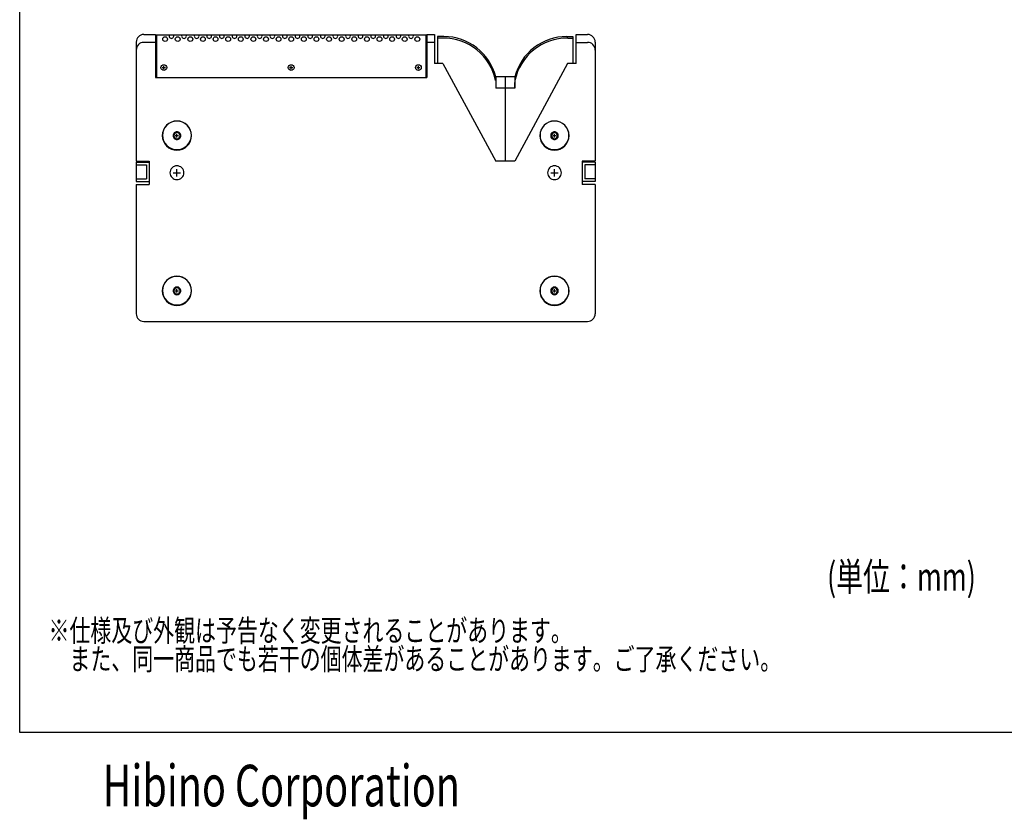
# Model space of a CAD drawing. Extents: x -350 to 2350, y -645 to 3368.
# Drawn here: x -350 to 930, y -645 to 394 of the extents above; entities that cross this region are included whole.
import ezdxf
from ezdxf.enums import TextEntityAlignment as Align

# ---------------------------------------------------------------- set-up
doc = ezdxf.new("R2010")
doc.units = 0
doc.header["$LTSCALE"] = 76.2
doc.header["$MEASUREMENT"] = 0
for name, color, linetype in [('DATA', 7, 'CONTINUOUS'), ('DIMNSIONS', 7, 'CONTINUOUS'), ('HIBINO-BASE', 7, 'CONTINUOUS'), ('PATTERN_FILL', 7, 'CONTINUOUS')]:
    doc.layers.add(name, color=color, linetype=linetype)
doc.styles.get("Standard").update_dxf_attribs({"font": 'txt', "bigfont": 'BIGFONT.SHX'})

msp = doc.modelspace()

# ---------------------------------------------------------------- linework, layer by layer
at = {"layer": 'DATA', "color": 7, "linetype": 'Continuous'}
for p, q in [((-188.5, 375), (-173.5, 375)), ((-188.5, 375), (-173.5, 375)), ((-173.5, 375), (-173.5, 319)), ((179.5, 374), (-173.5, 374)), ((-172, 374), (-172, 319)), ((178, 374), (178, 319)), ((179.5, 375), (189.5, 375)), ((179.5, 375), (179.5, 319)), ((189.5, 375), (189.5, 337.1)), ((193.5, 372.4), (193.5, 337.1)), ((201.5, 372.4), (193.5, 372.4)), ((361.5, 372.4), (369.5, 372.4)), ((369.5, 372.4), (369.5, 337.1)), ((373.5, 337.1), (373.5, 375)), ((373.5, 375), (388.5, 375)), ((-198.5, 365), (-198.5, 210.2)), ((-173.5, 364.8), (-188.5, 364.8)), ((189.5, 364.8), (179.5, 364.8)), ((201.5, 370.4), (193.5, 370.4)), ((362.7, 370.4), (369.5, 370.4)), ((373.5, 364.8), (388.5, 364.8)), ((398.5, 365), (398.5, 210.2)), ((-162.5, 330), (-162.5, 334)), ((3, 330), (3, 334)), ((168.5, 330), (168.5, 334)), ((179.5, 341), (179.5, 338)), ((200.5, 337.1), (189.5, 337.1)), ((200.5, 337.1), (269, 210.2)), ((362.5, 337.1), (294, 210.2)), ((373.5, 337.1), (362.5, 337.1)), ((-164.5, 332), (-160.5, 332)), ((1, 332), (5, 332)), ((166.5, 332), (170.5, 332)), ((-173.5, 319), (179.5, 319)), ((269, 320), (269, 305.4)), ((294, 320), (269, 320)), ((281.5, 320), (281.5, 210.2)), ((294, 320), (294, 305.4)), ((294, 305.4), (294, 312.7)), ((294, 305.4), (269, 305.4)), ((-147.8, 243.5), (-143.3, 243.5)), ((-145.5, 241.3), (-145.5, 245.8)), ((343.3, 243.5), (347.8, 243.5)), ((345.5, 241.3), (345.5, 245.8)), ((-198.5, 210.2), (-181.5, 210.2)), ((-198.5, 209.2), (-198.5, 183.7)), ((-198.5, 209.2), (-181.5, 209.2)), ((-198.5, 205.7), (-185, 205.7)), ((-198.5, 205.7), (-185, 205.7)), ((-185, 205.7), (-185, 187.2)), ((-181.5, 210.2), (-181.5, 180.2)), ((294, 210.2), (269, 210.2)), ((398.5, 210.2), (381.5, 210.2)), ((381.5, 210.2), (381.5, 180.2)), ((398.5, 209.2), (381.5, 209.2)), ((398.5, 205.7), (385, 205.7)), ((385, 205.7), (385, 187.2)), ((398.5, 205.7), (385, 205.7)), ((398.5, 209.2), (398.5, 183.7)), ((-150.3, 195.3), (-140.8, 195.3)), ((-145.5, 190.6), (-145.5, 200)), ((340.8, 195.3), (350.3, 195.3)), ((345.5, 190.6), (345.5, 200)), ((-198.5, 187.2), (-185, 187.2)), ((-198.5, 183.7), (-181.5, 183.7)), ((-198.5, 180.2), (-198.5, 12)), ((-198.5, 180.2), (-181.5, 180.2)), ((398.5, 183.7), (381.5, 183.7)), ((398.5, 180.2), (381.5, 180.2)), ((398.5, 187.2), (385, 187.2)), ((398.5, 180.2), (398.5, 12)), ((-147.8, 41.7), (-143.3, 41.7)), ((-145.5, 39.4), (-145.5, 43.9)), ((343.3, 41.7), (347.8, 41.7)), ((345.5, 39.4), (345.5, 43.9)), ((-188.5, 2), (388.5, 2))]:
    msp.add_line(p, q, dxfattribs=at)
for centre in [(-162.5, 332), (-162.5, 332), (3, 332), (3, 332), (168.5, 332)]:
    msp.add_circle(centre, 3.75, dxfattribs=at)
for centre, radius, start, end in [((-188.5, 365), 10, 90, 180), ((201.6, 302.9), 69.5, 14.1366, 90.0502), ((361.4, 302.9), 69.5, 89.9498, 165.8634), ((388.5, 365), 10, 0, 90), ((-188.5, 354.8), 10, 90, 180), ((200.9, 300.9), 69.5, 11.7391, 90.4866), ((362.1, 300.9), 69.5, 89.5134, 168.2609), ((388.5, 354.8), 10, 0, 90), ((-145.7, 243.6), 18.8, 89.3839, 180.1239), ((-145.7, 243.9), 18.6, 89.4262, 180.0816), ((-145.3, 243.9), 18.6, 359.9184, 90.5738), ((-145.3, 243.6), 18.8, 359.8761, 90.6161), ((345.3, 243.6), 18.8, 89.3839, 180.1239), ((345.3, 243.9), 18.6, 89.4262, 180.0816), ((345.7, 243.9), 18.6, 359.9184, 90.5738), ((345.7, 243.6), 18.8, 359.8761, 90.6161), ((-145.7, 243.5), 18.8, 179.8761, 270.6161), ((-145.7, 243.9), 18.6, 179.9184, 270.5738), ((-145.5, 243.5), 4.96, 89.5919, 179.9159), ((-145.5, 243.5), 4.96, 180.0841, 270.4081), ((-145.5, 243.5), 3.98, 89.6481, 179.8596), ((-145.5, 243.5), 3.98, 180.1404, 270.3519), ((-145.5, 243.5), 4.96, 0.0841, 90.4081), ((-145.5, 243.5), 3.98, 0.1404, 90.3519), ((-145.3, 243.9), 18.6, 269.4262, 0.0816), ((-145.3, 243.5), 18.8, 269.3839, 0.1239), ((-145.5, 243.5), 4.96, 269.5919, 359.9159), ((-145.5, 243.5), 3.98, 269.6481, 359.8596), ((345.3, 243.5), 18.8, 179.8761, 270.6161), ((345.3, 243.9), 18.6, 179.9184, 270.5738), ((345.5, 243.5), 4.96, 89.5919, 179.9159), ((345.5, 243.5), 4.96, 180.0841, 270.4081), ((345.5, 243.5), 3.98, 89.6481, 179.8596), ((345.5, 243.5), 3.98, 180.1404, 270.3519), ((345.5, 243.5), 4.96, 0.0841, 90.4081), ((345.5, 243.5), 3.98, 0.1404, 90.3519), ((345.7, 243.9), 18.6, 269.4262, 0.0816), ((345.7, 243.5), 18.8, 269.3839, 0.1239), ((345.5, 243.5), 4.96, 269.5919, 359.9159), ((345.5, 243.5), 3.98, 269.6481, 359.8596), ((-145.6, 195.3), 8.94, 89.6156, 179.8921), ((-145.6, 195.3), 8.94, 180.1079, 270.3844), ((-145.4, 195.3), 8.94, 0.1079, 90.3844), ((-145.4, 195.3), 8.94, 269.6156, 359.8921), ((345.4, 195.3), 8.94, 89.6156, 179.8921), ((345.4, 195.3), 8.94, 180.1079, 270.3844), ((345.6, 195.3), 8.94, 0.1079, 90.3844), ((345.6, 195.3), 8.94, 269.6156, 359.8921), ((-145.7, 41.7), 18.8, 89.3839, 180.1239), ((-145.7, 42.1), 18.6, 89.4262, 180.0816), ((-145.3, 42.1), 18.6, 359.9184, 90.5738), ((-145.3, 41.7), 18.8, 359.8761, 90.6161), ((345.3, 41.7), 18.8, 89.3839, 180.1239), ((345.3, 42.1), 18.6, 89.4262, 180.0816), ((345.7, 42.1), 18.6, 359.9184, 90.5738), ((345.7, 41.7), 18.8, 359.8761, 90.6161), ((-145.7, 41.6), 18.8, 179.8761, 270.6161), ((-145.7, 42), 18.6, 179.9184, 270.5738), ((-145.5, 41.7), 4.96, 89.5919, 179.9159), ((-145.5, 41.7), 4.96, 180.0841, 270.4081), ((-145.5, 41.6), 3.98, 89.6481, 179.8596), ((-145.5, 41.7), 3.98, 180.1404, 270.3519), ((-145.5, 41.7), 4.96, 0.0841, 90.4081), ((-145.5, 41.6), 3.98, 0.1404, 90.3519), ((-145.3, 42), 18.6, 269.4262, 0.0816), ((-145.3, 41.6), 18.8, 269.3839, 0.1239), ((-145.5, 41.7), 4.96, 269.5919, 359.9159), ((-145.5, 41.7), 3.98, 269.6481, 359.8596), ((345.3, 41.6), 18.8, 179.8761, 270.6161), ((345.3, 42), 18.6, 179.9184, 270.5738), ((345.5, 41.7), 4.96, 89.5919, 179.9159), ((345.5, 41.7), 4.96, 180.0841, 270.4081), ((345.5, 41.6), 3.98, 89.6481, 179.8596), ((345.5, 41.7), 3.98, 180.1404, 270.3519), ((345.5, 41.7), 4.96, 0.0841, 90.4081), ((345.5, 41.6), 3.98, 0.1404, 90.3519), ((345.7, 42), 18.6, 269.4262, 0.0816), ((345.7, 41.6), 18.8, 269.3839, 0.1239), ((345.5, 41.7), 4.96, 269.5919, 359.9159), ((345.5, 41.7), 3.98, 269.6481, 359.8596), ((-188.5, 12), 10, 180, 270), ((388.5, 12), 10, 270, 0)]:
    msp.add_arc(centre, radius, start, end, dxfattribs=at)
at = {"layer": 'HIBINO-BASE', "color": 7, "linetype": 'Continuous'}
for p, q in [((-350, -532.3), (-350, 3367.7)), ((2350, -532.3), (-350, -532.3))]:
    msp.add_line(p, q, dxfattribs=at)
at = {"layer": 'PATTERN_FILL', "color": 7, "linetype": 'Continuous'}
for centre in [(-160.9, 369), (-144.5, 369), (-128.1, 369), (-111.7, 369), (-95.3, 369), (-78.9, 369), (-62.5, 369), (-46.1, 369), (-29.7, 369), (-13.3, 369), (3.1, 369), (19.5, 369), (35.9, 369), (52.3, 369), (68.7, 369), (85.1, 369), (101.5, 369), (117.9, 369), (134.3, 369), (150.7, 369), (167.1, 369)]:
    msp.add_circle(centre, 3.1, dxfattribs=at)
for centre in [(-152.7, 373.1), (-136.3, 373.1), (-119.9, 373.1), (-103.5, 373.1), (-87.1, 373.1), (-70.7, 373.1), (-54.3, 373.1), (-37.9, 373.1), (-21.5, 373.1), (-5.1, 373.1), (11.3, 373.1), (27.7, 373.1), (44.1, 373.1), (60.5, 373.1), (76.9, 373.1), (93.3, 373.1), (109.7, 373.1), (126.1, 373.1), (142.5, 373.1), (158.9, 373.1)]:
    msp.add_arc(centre, 3.1, 163.1227, 16.8773, dxfattribs=at)

# ---------------------------------------------------------------- texts
at = {"layer": 'DATA', "color": 7, "width": 0.7}
for s, p in [('※仕様及び外観は予告なく変更されることがあります。', (-312.5, -385.7)), ('\u3000また、同一商品でも若干の個体差があることがあります。ご了承ください。', (-312.5, -422.7))]:
    msp.add_text(s, height=28.505, dxfattribs=at).set_placement(p, align=Align.TOP_LEFT)
at = {"layer": 'DIMNSIONS', "color": 7, "width": 0.7}
msp.add_text('(単位：mm)', height=36.65, dxfattribs=at).set_placement((700, -311.6), align=Align.TOP_LEFT)
at = {"layer": 'HIBINO-BASE', "color": 7, "width": 0.7}
msp.add_text('Hibino Corporation', height=54.001, dxfattribs=at).set_placement((-242.2, -574.5), align=Align.TOP_LEFT)

doc.saveas('drawing.dxf')
